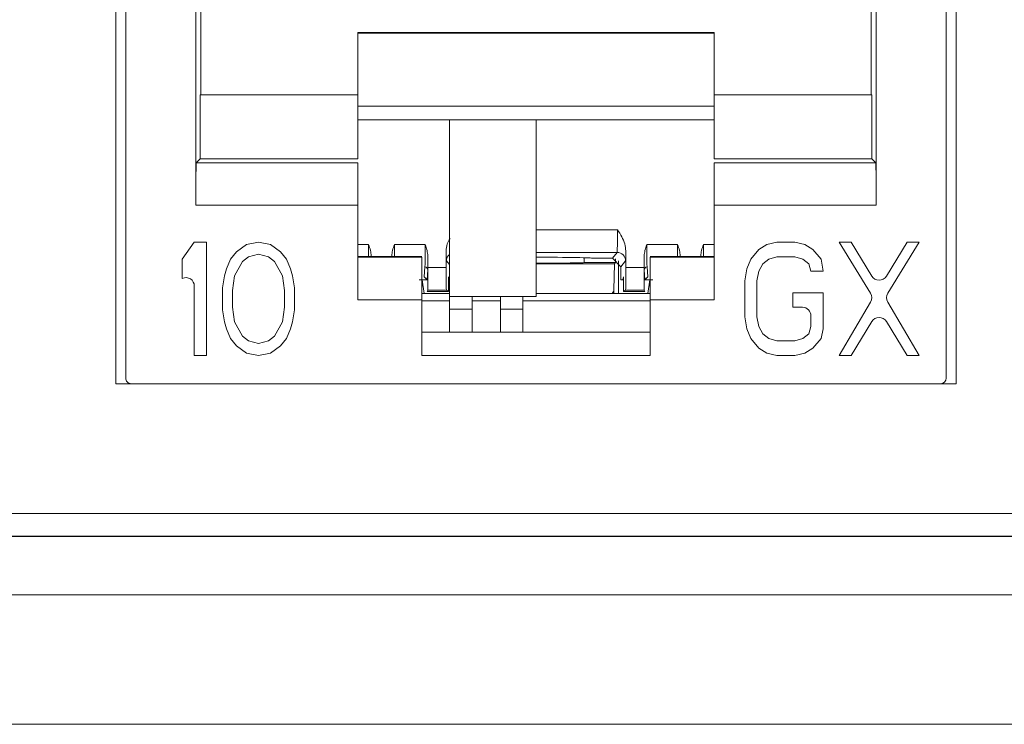
# Model space of a CAD drawing. Units: inches. Extents: x 0.3 to 10.6, y 0.2 to 8.2.
# Drawn here: x 2.5 to 2.7, y 3.2 to 3.3 of the extents above; entities that cross this region are included whole.
import ezdxf

# ---------------------------------------------------------------- set-up
doc = ezdxf.new("R2010")
doc.units = ezdxf.units.IN
doc.header["$MEASUREMENT"] = 0

msp = doc.modelspace()

# ---------------------------------------------------------------- linework, layer by layer
at = {"color": 7, "linetype": 'Continuous', "lineweight": 15}
for p, q in [((2.544981500690227, 3.268457307950364), (2.544981500690227, 3.430366756769262)), ((2.691142918013063, 3.430366756769262), (2.691142918013063, 3.268457307950364)), ((2.546703940060306, 3.269441559918867), (2.546703940060306, 3.425937622910996)), ((2.689420475493377, 3.425937622910996), (2.689420475493376, 3.269441559918867)), ((2.558902906250542, 3.375020982729319), (2.558902906250543, 3.299510534039773)), ((2.55979448801178, 3.318703032724262), (2.55979448801178, 3.374129400968081)), ((2.676329927541903, 3.318703032724262), (2.676329927541902, 3.374129400968078)), ((2.67722150930314, 3.299510534039773), (2.67722150930314, 3.375020982729315)), ((2.649066144724263, 3.329556400207865), (2.587058270708515, 3.329556400207865)), ((2.587058270708515, 3.329556400207865), (2.587058270708515, 3.318703032724262)), ((2.649066144724263, 3.329431422123593), (2.587058270708515, 3.329431422123593)), ((2.649066144724263, 3.329556400207865), (2.649066144724263, 3.318703032724262)), ((2.559657060301724, 3.307582438169163), (2.559657060301724, 3.318703032724262)), ((2.559657060301724, 3.318703032724262), (2.587058270728672, 3.318703032724262)), ((2.587058270708515, 3.318703032724262), (2.587058270708515, 3.307582438169168)), ((2.649066144751132, 3.318703032724262), (2.67646735525196, 3.318703032724262)), ((2.649066144751132, 3.307582438169164), (2.649066144751132, 3.318703032724262)), ((2.67646735525196, 3.318703032724262), (2.67646735525196, 3.307582438169163)), ((2.649066144724263, 3.316718170589394), (2.587058270708515, 3.316718170589394)), ((2.649066144751132, 3.314344028871731), (2.587058270708515, 3.314344028871807)), ((2.603003152658731, 3.314344028871788), (2.603003152658731, 3.283614492989735)), ((2.618062207776841, 3.283614492989735), (2.618062207776841, 3.31434402887177)), ((2.558966764856369, 3.306892142723808), (2.559657060301726, 3.307582438169163)), ((2.587058270742097, 3.30689214272381), (2.558966764856369, 3.30689214272381)), ((2.559657060301726, 3.307582438169168), (2.587058270735384, 3.307582438169168)), ((2.649066144757845, 3.307582438169169), (2.676467355251956, 3.307582438169168)), ((2.677157650697314, 3.30689214272381), (2.649066144757845, 3.30689214272381)), ((2.677157650697314, 3.306892142723808), (2.676467355251956, 3.307582438169163)), ((2.558902906250542, 3.299510534039773), (2.587058270742097, 3.299510534039773)), ((2.587058270708515, 3.299510534039774), (2.587058270708515, 3.283072957556664)), ((2.649066144757845, 3.299510534039773), (2.67722150930314, 3.299510534039773)), ((2.649066144757847, 3.299510534039773), (2.649066144757847, 3.283072957556663)), ((2.558637995178386, 3.293063607161338), (2.556546459745434, 3.29013179313806)), ((2.560729530611458, 3.293063607161338), (2.558637995178386, 3.293063607161338)), ((2.560729530611458, 3.273378567791436), (2.560729530611458, 3.293063607161338)), ((2.569792851153673, 3.29306360717623), (2.56770131572087, 3.292644776582767)), ((2.571884386586953, 3.292644776583552), (2.569792851153673, 3.29306360717623)), ((2.659961091856182, 3.293063607161338), (2.658218145576736, 3.292644776597522)), ((2.663098394506855, 3.293063607161338), (2.659961091856182, 3.293063607161338)), ((2.664841341032653, 3.292644776586959), (2.663098394506855, 3.293063607161338)), ((2.672858892860748, 3.293063607161338), (2.670767358425001, 3.293063607161338)), ((2.670767358425001, 3.293063607161338), (2.676227466152954, 3.284187867475591)), ((2.676480585999196, 3.287158040676944), (2.672858892860748, 3.293063607161338)), ((2.68261939221314, 3.293063607161338), (2.678997700695418, 3.287158040906168)), ((2.679250820780099, 3.284187867381033), (2.684710927646212, 3.293063607161338)), ((2.684710927646212, 3.293063607161338), (2.68261939221314, 3.293063607161338)), ((2.565958369194811, 3.29138828486179), (2.564912601478041, 3.290131793137675)), ((2.56770131572087, 3.292644776582767), (2.565958369194811, 3.29138828486179)), ((2.573627333113103, 3.291388284861994), (2.571884386586953, 3.292644776583552)), ((2.57467310082984, 3.290131793137767), (2.573627333113103, 3.291388284861994)), ((2.593454352937423, 3.292686432962083), (2.598772424820984, 3.292686432962083)), ((2.602432578730288, 3.291540975634478), (2.602432578730288, 3.288647361361428)), ((2.631349825215681, 3.290283242350677), (2.632161659600627, 3.291298072431696)), ((2.633691836823395, 3.288647361361428), (2.633691836823395, 3.291540975634478)), ((2.637351990732698, 3.292686432962083), (2.64267006261626, 3.292686432962083)), ((2.656823788453911, 3.291807115442031), (2.655429431582311, 3.290131793139196)), ((2.658218145576736, 3.292644776597522), (2.656823788453911, 3.291807115442031)), ((2.666235697654876, 3.291807115437793), (2.664841341032653, 3.292644776586959)), ((2.667630055275217, 3.2901317931381), (2.666235697654876, 3.291807115437793)), ((2.556546459745434, 3.29013179313806), (2.556546459745434, 3.286781147365167)), ((2.564912601478041, 3.290131793137675), (2.564215423166411, 3.288456470838257)), ((2.5670041369107, 3.289712962563247), (2.565609780287766, 3.287199977940117)), ((2.568049904627215, 3.29055062371314), (2.5670041369107, 3.289712962563247)), ((2.569792851153909, 3.290969454288128), (2.568049904627215, 3.29055062371314)), ((2.57153579668315, 3.290550623713208), (2.569792851153909, 3.290969454288128)), ((2.572581564399872, 3.289712962563128), (2.57153579668315, 3.290550623713208)), ((2.573975921022717, 3.287199977940137), (2.572581564399872, 3.289712962563128)), ((2.575370278642838, 3.288456470838225), (2.57467310082984, 3.290131793137767)), ((2.587058270715237, 3.290566792567174), (2.598180318013061, 3.290566792567174)), ((2.598180318013061, 3.2904545662407), (2.587058270742097, 3.2904545662407)), ((2.589419461077054, 3.290566792567174), (2.589419461077054, 3.290662352999655)), ((2.592964796996313, 3.290662352999655), (2.592964796996313, 3.290566792567174)), ((2.626428349509125, 3.290373744575243), (2.626428349509125, 3.289513386059968)), ((2.631349825215681, 3.290283242350677), (2.627904727461881, 3.290283242350677)), ((2.6328259873044, 3.288806999313355), (2.631349825215681, 3.290283242350677)), ((2.631896302631838, 3.289526270215171), (2.631896302631838, 3.290178374791117)), ((2.632420258276755, 3.289823577785751), (2.632420258276756, 3.284155831572411)), ((2.633637893641979, 3.289821919338453), (2.6328259873044, 3.288806999313355)), ((2.636862434791589, 3.290662352999655), (2.636862434791589, 3.288647361361428)), ((2.637944097540621, 3.290566792567174), (2.649066144744411, 3.290566792567174)), ((2.649066144757845, 3.2904545662407), (2.637944097540621, 3.2904545662407)), ((2.64315961855737, 3.290566792567174), (2.64315961855737, 3.290662352999655)), ((2.646704954476628, 3.290662352999655), (2.646704954476628, 3.290566792567174)), ((2.655429431582311, 3.290131793139196), (2.654732253115295, 3.288456470838589)), ((2.657520967016336, 3.289294131988274), (2.658566734732859, 3.29013179313818)), ((2.658566734732859, 3.29013179313818), (2.659961091854588, 3.290550623713179)), ((2.659961091854588, 3.290550623713179), (2.663098394505276, 3.290550623713179)), ((2.663098394505276, 3.290550623713179), (2.664492752125531, 3.290131793138238)), ((2.664492752125531, 3.290131793138238), (2.665538519842256, 3.289294131988155)), ((2.667978644181674, 3.288037639090039), (2.667630055275217, 3.2901317931381)), ((2.564215423166411, 3.288456470838257), (2.563866833761293, 3.287199977940036)), ((2.575718868546606, 3.28719997794013), (2.575370278642838, 3.288456470838225)), ((2.59861386538161, 3.287021415662672), (2.598750770683223, 3.288758080724713)), ((2.599242889921533, 3.288267036695042), (2.599105827338026, 3.286528376487689)), ((2.599261980762094, 3.288647361361428), (2.602432578730288, 3.288647361361428)), ((2.618062207776841, 3.28932870924401), (2.631698741660681, 3.28932870924401)), ((2.626428349509125, 3.289526270215171), (2.631896302631838, 3.289526270215171)), ((2.631698741660681, 3.28932870924401), (2.631621215786101, 3.284809221574047)), ((2.631896302631838, 3.289526270215171), (2.631698741660681, 3.28932870924401)), ((2.6328259873044, 3.286518036296821), (2.6328259873044, 3.288806999313355)), ((2.633691836823395, 3.288647361361428), (2.636862434791589, 3.288647361361428)), ((2.637018588215656, 3.286528376487689), (2.636881525632149, 3.288267036695042)), ((2.63737364487046, 3.288758080724713), (2.637510550172073, 3.287021415662672)), ((2.654732253115295, 3.288456470838589), (2.654383663865936, 3.28636231679004)), ((2.656475199299784, 3.286362316790186), (2.656823788455513, 3.28803763909002)), ((2.656823788455513, 3.28803763909002), (2.657520967016336, 3.289294131988274)), ((2.665538519842256, 3.289294131988155), (2.665887108748603, 3.288037639090039)), ((2.665887108748603, 3.288037639090039), (2.667978644181674, 3.288037639090039)), ((2.563866833761293, 3.287199977940036), (2.56351824435634, 3.285105825065299)), ((2.565609780287766, 3.287199977940117), (2.565261190384036, 3.284686994490294)), ((2.574324510926446, 3.284686994490304), (2.573975921022717, 3.287199977940137)), ((2.576067456455798, 3.285105825065226), (2.575718868546606, 3.28719997794013)), ((2.597737404627235, 3.286518036296821), (2.599105827338026, 3.286518036296821)), ((2.598618979285477, 3.284155831572411), (2.59828699306177, 3.286518036296821)), ((2.599105827338026, 3.286528376487689), (2.59861386538161, 3.287021415662672)), ((2.602849011117995, 3.287021415662672), (2.602849011117995, 3.284484301384617)), ((2.602954837170316, 3.286518036296821), (2.602849011117995, 3.287021415662672)), ((2.602849011117995, 3.286518036296821), (2.602954837170316, 3.286518036296821)), ((2.602954837170316, 3.286518036296821), (2.603003152658731, 3.286518036296821)), ((2.6328259873044, 3.286518036296821), (2.633169578383366, 3.286518036296821)), ((2.633275404435688, 3.287021415662672), (2.633169578383366, 3.286518036296821)), ((2.633169578383366, 3.286518036296821), (2.633275404435688, 3.286518036296821)), ((2.633275404435688, 3.284484301384617), (2.633275404435688, 3.287021415662672)), ((2.637510550172073, 3.287021415662672), (2.637018588215656, 3.286528376487689)), ((2.637018588215656, 3.286518036296821), (2.638387010926448, 3.286518036296821)), ((2.637837422491912, 3.286518036296821), (2.637505436268206, 3.284155831572411)), ((2.654383663865936, 3.28636231679004), (2.654383663865936, 3.280079857578877)), ((2.656475199299784, 3.280079857579011), (2.656475199299784, 3.286362316790186)), ((2.558637995178386, 3.285439032193533), (2.558637995178386, 3.273378567791436)), ((2.56351824435634, 3.285105825065299), (2.56351824435634, 3.281336349890648)), ((2.565261190384036, 3.284686994490294), (2.565261190384036, 3.28175518046553)), ((2.574324510926448, 3.281755180465541), (2.574324510926446, 3.284686994490304)), ((2.576067456455798, 3.281336349890572), (2.576067456455798, 3.285105825065226)), ((2.598433578812296, 3.285475024485789), (2.598180318013061, 3.285475024485789)), ((2.599105827338026, 3.284484301384617), (2.599241546340223, 3.284710503396608)), ((2.602849011117995, 3.284484301384617), (2.599105827338026, 3.284484301384617)), ((2.602487073565363, 3.284710503396608), (2.599241546340223, 3.284710503396608)), ((2.602849011117995, 3.284484301384617), (2.602487073565363, 3.284710503396608)), ((2.633275404435688, 3.284484301384617), (2.63363734198832, 3.284710503396608)), ((2.637018588215656, 3.284484301384617), (2.633275404435688, 3.284484301384617)), ((2.636882869213459, 3.284710503396608), (2.63363734198832, 3.284710503396608)), ((2.637018588215656, 3.284484301384617), (2.636882869213459, 3.284710503396608)), ((2.637944097540621, 3.285475024485789), (2.637690836741386, 3.285475024485789)), ((2.587058270742097, 3.283072957556663), (2.598180318013061, 3.283072957556663)), ((2.603003152658731, 3.284155831572411), (2.598180318013062, 3.284155831572411)), ((2.598180318013061, 3.283072957556663), (2.598180318013061, 3.273373154407056)), ((2.603003152658731, 3.282876304013356), (2.598180318013062, 3.282876304013356)), ((2.603003152658731, 3.283614492989735), (2.618062207776841, 3.283614492989735)), ((2.603003152658731, 3.283614492989735), (2.603003152658731, 3.281399926060601)), ((2.606940160532747, 3.281399926060601), (2.606940160532747, 3.283614492989735)), ((2.611861420375266, 3.282876304013356), (2.606940160532747, 3.282876304013356)), ((2.611861420375266, 3.283614492989735), (2.611861420375266, 3.281399926060601)), ((2.615798428249283, 3.281399926060601), (2.615798428249283, 3.283614492989735)), ((2.637944097540621, 3.282876304013356), (2.615798428249283, 3.282876304013356)), ((2.637944097540621, 3.284155831572411), (2.618062207776841, 3.284155831572411)), ((2.637944097540621, 3.273373154407056), (2.637944097540621, 3.283072957556662)), ((2.637944097540621, 3.283072957556662), (2.649066144757845, 3.283072957556663)), ((2.66797864418128, 3.284268163915403), (2.662749805598997, 3.284268163915403)), ((2.662749805598997, 3.284268163915403), (2.662749805598997, 3.28175518046554)), ((2.66797864418128, 3.277985704704227), (2.66797864418128, 3.284268163915403)), ((2.56351824435634, 3.281336349890648), (2.56386683376219, 3.279242196429507)), ((2.565261190384036, 3.28175518046553), (2.565609780287767, 3.279242196429094)), ((2.573975921022707, 3.279242196429094), (2.574324510926448, 3.281755180465541)), ((2.575718868546825, 3.279242196429048), (2.576067456455798, 3.281336349890572)), ((2.603003152658731, 3.281399926060601), (2.606940160532747, 3.281399926060601)), ((2.603003152658731, 3.281399926060601), (2.603003152658731, 3.277409663575906)), ((2.606940160532747, 3.277409663575906), (2.606940160532747, 3.281399926060601)), ((2.611861420375266, 3.281399926060601), (2.615798428249283, 3.281399926060601)), ((2.611861420375266, 3.281399926060601), (2.611861420375266, 3.277409663575906)), ((2.615798428249283, 3.277409663575906), (2.615798428249283, 3.281399926060601)), ((2.662749805598997, 3.28175518046554), (2.664410730795847, 3.281755180465539)), ((2.676241792275012, 3.282664509671016), (2.670767358424724, 3.273378567791436)), ((2.684710927646221, 3.273378567791436), (2.679236494661063, 3.282664509764547)), ((2.654383663865936, 3.280079857578877), (2.65473225311349, 3.277985704702767)), ((2.65682378845552, 3.278404535279147), (2.656475199299784, 3.280079857579011)), ((2.665887108748603, 3.280278802512785), (2.665887108748603, 3.278404535279143)), ((2.56386683376219, 3.279242196429507), (2.564215423167938, 3.277985704705206)), ((2.564215423167938, 3.277985704705206), (2.56491260148146, 3.276310382115616)), ((2.565609780287767, 3.279242196429094), (2.567004136910887, 3.276729212685748)), ((2.572581564399745, 3.276729212686042), (2.573975921022707, 3.279242196429094)), ((2.574673100830589, 3.276310382110458), (2.575370278643179, 3.277985704704068)), ((2.575370278643179, 3.277985704704068), (2.575718868546825, 3.279242196429048)), ((2.65473225311349, 3.277985704702767), (2.655429431578545, 3.276310382105331)), ((2.657520967016321, 3.27714804355426), (2.65682378845552, 3.278404535279147)), ((2.665887108748603, 3.278404535279143), (2.665538519842198, 3.277148043554253)), ((2.667630055274488, 3.276310382112104), (2.66797864418128, 3.277985704704227)), ((2.672858892860483, 3.273378567791436), (2.676480585999044, 3.279284134278691)), ((2.678997700695599, 3.279284134049421), (2.682619392213151, 3.273378567791436)), ((2.56491260148146, 3.276310382115616), (2.565958369187596, 3.275053890234453)), ((2.567004136910887, 3.276729212685748), (2.568049904627608, 3.275891551535667)), ((2.568049904627608, 3.275891551535667), (2.569792851153396, 3.275472720961288)), ((2.569792851153396, 3.275472720961288), (2.571535796683229, 3.275891551536141)), ((2.571535796683229, 3.275891551536141), (2.572581564399745, 3.276729212686042)), ((2.573627333114302, 3.275053890238051), (2.574673100830589, 3.276310382110458)), ((2.598180318013061, 3.277409663575906), (2.637944097540621, 3.277409663575906)), ((2.655429431578545, 3.276310382105331), (2.656823788461612, 3.274635059667343)), ((2.658566734732872, 3.276310382110987), (2.657520967016321, 3.27714804355426)), ((2.659961091854588, 3.275891551535993), (2.658566734732872, 3.276310382110987)), ((2.663098394505266, 3.275891551535993), (2.659961091854588, 3.275891551535993)), ((2.664492752125664, 3.276310382110991), (2.663098394505266, 3.275891551535993)), ((2.665538519842198, 3.277148043554253), (2.664492752125664, 3.276310382110991)), ((2.666235697653408, 3.274635059668437), (2.667630055274488, 3.276310382112104)), ((2.565958369187596, 3.275053890234453), (2.567701315718963, 3.273797398398317)), ((2.571884386586998, 3.273797398399024), (2.573627333114302, 3.275053890238051)), ((2.656823788461612, 3.274635059667343), (2.658218145579043, 3.273797398405847)), ((2.664841341031664, 3.273797398414078), (2.666235697653408, 3.274635059668437)), ((2.558637995178386, 3.273378567791436), (2.560729530611458, 3.273378567791436)), ((2.567701315718963, 3.273797398398317), (2.569792851153403, 3.273378567805404)), ((2.569792851153403, 3.273378567805404), (2.571884386586998, 3.273797398399024)), ((2.598180318013061, 3.273373154407056), (2.637944097540621, 3.273373154407056)), ((2.658218145579043, 3.273797398405847), (2.659961091856748, 3.273378567791436)), ((2.659961091856748, 3.273378567791436), (2.663098394507432, 3.273378567791436)), ((2.663098394507432, 3.273378567791436), (2.664841341031664, 3.273797398414078)), ((2.670767358424724, 3.273378567791436), (2.672858892860483, 3.273378567791436)), ((2.682619392213151, 3.273378567791436), (2.684710927646221, 3.273378567791436)), ((2.691142918013063, 3.268457307950364), (2.544981500690227, 3.268457307950364)), ((2.191703909406634, 3.245888378084094), (3.207314210084057, 3.245888378084094)), ((2.191639391963535, 3.241887002676175), (3.207378727527157, 3.241887002676175)), ((3.207314210084057, 3.241951520119275), (2.191703909406634, 3.241951520119275)), ((1.068259059745346, 3.231725024485796), (5.393259059745344, 3.231725024485797)), ((1.068259059745346, 3.209225024485797), (5.393259059745344, 3.209225024485797))]:
    msp.add_line(p, q, dxfattribs=at)
at = {"color": 8, "linetype": 'Continuous', "lineweight": 15}
for p, q in [((2.618062207776841, 3.295234480680343), (2.632235930409944, 3.295234480680343)), ((2.587058270708515, 3.292686432962083), (2.588929905135945, 3.292686432962083)), ((2.632161659600627, 3.291298072431696), (2.618062207776841, 3.291298072431696)), ((2.647194510417738, 3.292686432962083), (2.649066144757847, 3.292686432962083)), ((2.603003152658731, 3.289176107295277), (2.602486521911704, 3.289821919338453)), ((2.631621215786101, 3.284809221574047), (2.631621215786101, 3.284155831572411))]:
    msp.add_line(p, q, dxfattribs=at)
at = {"color": 7, "linetype": 'Continuous', "lineweight": 15}
for centre, radius, start, end in [((2.632161278707812, 3.289821457474423), 0.001476615006398738, 0.01792129969715393, 89.98522055454758), ((2.598751108075822, 3.28826629844061), 0.0004917823998389927, 0.08601137220536469, 90.03930838816115), ((2.63737330747786, 3.288266298440611), 0.0004917823998381829, 89.96069161173531, 179.913988627898), ((2.55716161722563, 3.285439032193533), 0.001476377952756014, 0, 114.624318347175), ((2.677739143277019, 3.28792987319622), 0.001476377952752767, 211.5194443304702, 328.480566104963), ((2.674969977344026, 3.283414295400865), 0.001476377952752807, 329.4789510980036, 31.59867115394916), ((2.680508309647196, 3.283414295400865), 0.001476377952754374, 148.4013331544691, 210.5210446882449), ((2.664410730795847, 3.280278802512785), 0.001476377952756458, 0, 90), ((2.677739143277019, 3.278512301759664), 0.001476377952752981, 31.51943388156816, 148.4805556808867), ((2.54768819202881, 3.269441559918867), 0.0009842519685037132, 180, 270.0000000000008), ((2.688436223524873, 3.269441559918867), 0.0009842519685037132, 270.0000000000008, 0)]:
    msp.add_arc(centre, radius, start, end, dxfattribs=at)
at = {"color": 8, "linetype": 'Continuous', "lineweight": 15}
msp.add_arc((2.603963043744335, 3.289821491420019), 0.001476521894639406, 130.5493564551948, 179.983394814054, dxfattribs=at)
at = {"color": 7, "linetype": 'Continuous', "lineweight": 15}
for centre, major_axis, ratio, start_param, end_param in [((2.632160340372572, 3.295234480680343), (0, 0.003937007874015297), 0.01919986949263339, 3.159045946109962, 4.71238898038469), ((2.5987492337184, 3.292686432962083), (0, 0.003937007874015741), 0.005890540056357817, 3.207915165174097, 4.71238898038469), ((2.602487841139759, 3.295234480680343), (0, 0.005413385826771755), 0.01396354144910403, 2.32168827029475, 3.124139361070272), ((2.633636574413924, 3.295234480680343), (0, 0.005413385826771755), 0.01396354144918606, 3.159045946110211, 3.961497036878359), ((2.637375181835282, 3.292686432962083), (0, 0.003937007874015741), 0.005890540056357817, 1.570796326794897, 3.075270142026915), ((2.599241352956711, 3.292686432962083), (0, 0.004429133858267597), 0.00523603560575179, 3.207915165154011, 4.237778207201607), ((2.618062207776841, 3.290283242350677), (0.009842519685039353, 0), 0.01745506492820755, 0, 1.570796326794897), ((2.636883062596972, 3.292686432962083), (0, 0.004429133858267597), 0.00523603560575179, 2.045407099978537, 3.075270142028231), ((2.599241366448686, 3.288647361361428), (0, 0.003937007874015297), 0.005236035605702117, 3.150319299827713, 4.71238898038469), ((2.602487553302922, 3.288647361361428), (0, 0.003937007874015297), 0.01396354144918792, 1.570796326794897, 3.132866007332522), ((2.618062207776841, 3.289513386059967), (0.008366141732283783, 0), 0.008726867790755183, 4.71238898038469, 6.283185307179586), ((2.633636862250761, 3.288647361361428), (0, 0.003937007874015297), 0.01396354144918792, 3.150319299839987, 4.71238898038469), ((2.636883049104997, 3.288647361361428), (0, 0.003937007874015297), 0.005236035605702117, 1.570796326794897, 3.132866007332999), ((2.628668572312486, 3.284822330597326), (0.002952755905512028, 0), 0.5087459069835566, 5.823483136133126, 6.2744586609196)]:
    msp.add_ellipse(centre, major_axis=major_axis, ratio=ratio, start_param=start_param, end_param=end_param, dxfattribs=at)
at = {"color": 8, "linetype": 'Continuous', "lineweight": 15}
for centre, ratio, start_param, end_param in [((2.588906714033361, 3.292686432962083), 0.005890540056357817, 4.143865164590771, 4.71238898038469), ((2.593477544040007, 3.292686432962083), 0.005890540056470616, 1.570796326794897, 2.13932014259819), ((2.642646871513675, 3.292686432962083), 0.005890540056470616, 4.143865164571768, 4.71238898038469), ((2.647217701520322, 3.292686432962083), 0.005890540056357817, 1.570796326794897, 2.139320142589502)]:
    msp.add_ellipse(centre, major_axis=(0, 0.003937007874015741), ratio=ratio, start_param=start_param, end_param=end_param, dxfattribs=at)
at = {"color": 7, "linetype": 'Continuous', "lineweight": 15}
for points, knots in [([(2.558966764856369, 3.30689214272381), (2.558961687593071, 3.306845571693189), (2.558951808438646, 3.306754955474128), (2.55893886554291, 3.306128944820697), (2.558927812272143, 3.305251759961843), (2.558916299077057, 3.303877383324932), (2.558905723342972, 3.301938022493605), (2.558903795779044, 3.300277040721344), (2.558902906250542, 3.299510534039773)], [0, 0, 0, 0, 0.1545803588010807, 0.3007768449364326, 0.4385832274291028, 0.5679936532410346, 0.8006385399274039, 1, 1, 1, 1]), ([(2.67722150930314, 3.299510534039773), (2.677220619774638, 3.300277040721328), (2.677218692210711, 3.301938022493567), (2.677208116476625, 3.303877383324882), (2.677196603281538, 3.305251759961804), (2.677185550010773, 3.306128944820674), (2.677172607115037, 3.306754955474122), (2.677162727960612, 3.306845571693187), (2.677157650697314, 3.30689214272381)], [0, 0, 0, 0, 0.1993614600685648, 0.4320063467535908, 0.5614167725658553, 0.699223155059533, 0.845419641196566, 1, 1, 1, 1]), ([(2.632235930409944, 3.295234480680343), (2.632242780039905, 3.295223289396828), (2.632724846276925, 3.294435664377283), (2.633486762194377, 3.293277412780926), (2.633643071950371, 3.291953884522164), (2.633691836823395, 3.291540975634478)], [0, 0, 0, 0, 0.009819593178920281, 0.6910876003724408, 1, 1, 1, 1]), ([(2.602432578730288, 3.291540975634478), (2.602468790555881, 3.291958626050688), (2.602535568157933, 3.292728807968726), (2.602928378708978, 3.293392149341545), (2.603108177909986, 3.293695777257117)], [0, 0, 0, 0, 0.5422750215612996, 1, 1, 1, 1]), ([(2.588929905135945, 3.292686432962083), (2.588934274899442, 3.292674059634213), (2.589055627418618, 3.292330440463783), (2.589305207758699, 3.291674993302244), (2.589382103099988, 3.2909934610475), (2.589419461077054, 3.290662352999655)], [0, 0, 0, 0, 0.01884437199905903, 0.5233262661327421, 0.9999999999999999, 0.9999999999999999, 0.9999999999999999, 0.9999999999999999]), ([(2.592964796996313, 3.290662352999655), (2.593002154973338, 3.290993461047515), (2.593079050314547, 3.291674993302326), (2.593328630655097, 3.292330440463738), (2.593449983173939, 3.292674059634327), (2.593454352937423, 3.292686432962201)], [0, 0, 0, 0, 0.4766737338420076, 0.9811556280019363, 0.9999999999999999, 0.9999999999999999, 0.9999999999999999, 0.9999999999999999]), ([(2.598772424820984, 3.292686432962083), (2.598776794584469, 3.292674059634249), (2.598898147103649, 3.292330440463818), (2.599147727443732, 3.29167499330228), (2.599224622785027, 3.2909934610475), (2.599261980762094, 3.290662352999655)], [0, 0, 0, 0, 0.01884437194605187, 0.5233262661327143, 1, 1, 1, 1]), ([(2.636862434791589, 3.290662352999655), (2.636899792768614, 3.290993461047515), (2.636976688109822, 3.291674993302326), (2.637226268450372, 3.292330440463738), (2.637347620969214, 3.292674059634327), (2.637351990732698, 3.292686432962201)], [0, 0, 0, 0, 0.4766737338420127, 0.9811556280019277, 1, 1, 1, 1]), ([(2.64267006261626, 3.292686432962083), (2.642674432379744, 3.292674059634249), (2.642795784898924, 3.292330440463818), (2.643045365239009, 3.291674993302281), (2.643122260580303, 3.2909934610475), (2.64315961855737, 3.290662352999655)], [0, 0, 0, 0, 0.0188443719460583, 0.5233262661327267, 1, 1, 1, 1]), ([(2.646704954476628, 3.290662352999655), (2.646742312453695, 3.2909934610475), (2.646819207794984, 3.291674993302244), (2.647068788135062, 3.292330440463783), (2.647190140654241, 3.292674059634214), (2.647194510417738, 3.292686432962083)], [0, 0, 0, 0, 0.476673733867262, 0.981155628000941, 1, 1, 1, 1])]:
    msp.add_open_spline(points, degree=3, knots=knots, dxfattribs=at)
for points in [[(2.587058270742097, 3.30689214272381), (2.587058270742097, 3.306774046158591), (2.587058270742097, 3.306537853028154), (2.587058270742097, 3.304827700322443), (2.587058270742096, 3.302396304448673), (2.587058270742096, 3.300472457509406), (2.587058270742097, 3.299510534039773)], [(2.649066144757846, 3.30689214272381), (2.649066144757845, 3.306774046158595), (2.649066144757845, 3.306537853028167), (2.649066144757845, 3.304827700322458), (2.649066144757846, 3.302396304448683), (2.649066144757846, 3.30047245750941), (2.649066144757846, 3.299510534039773)], [(2.598180318013062, 3.290454566240699), (2.598180318013061, 3.290336469675485), (2.598180318013062, 3.290100276545056), (2.598180318013061, 3.288390123839348), (2.598180318013062, 3.285958727965573), (2.598180318013062, 3.284034881026299), (2.598180318013062, 3.283072957556663)], [(2.637944097540621, 3.290454566240699), (2.637944097540621, 3.290336469675486), (2.637944097540621, 3.29010027654506), (2.637944097540621, 3.288390123839351), (2.637944097540621, 3.285958727965574), (2.637944097540621, 3.2840348810263), (2.637944097540621, 3.283072957556663)]]:
    msp.add_open_spline(points, degree=3, dxfattribs=at)

doc.saveas('drawing.dxf')
